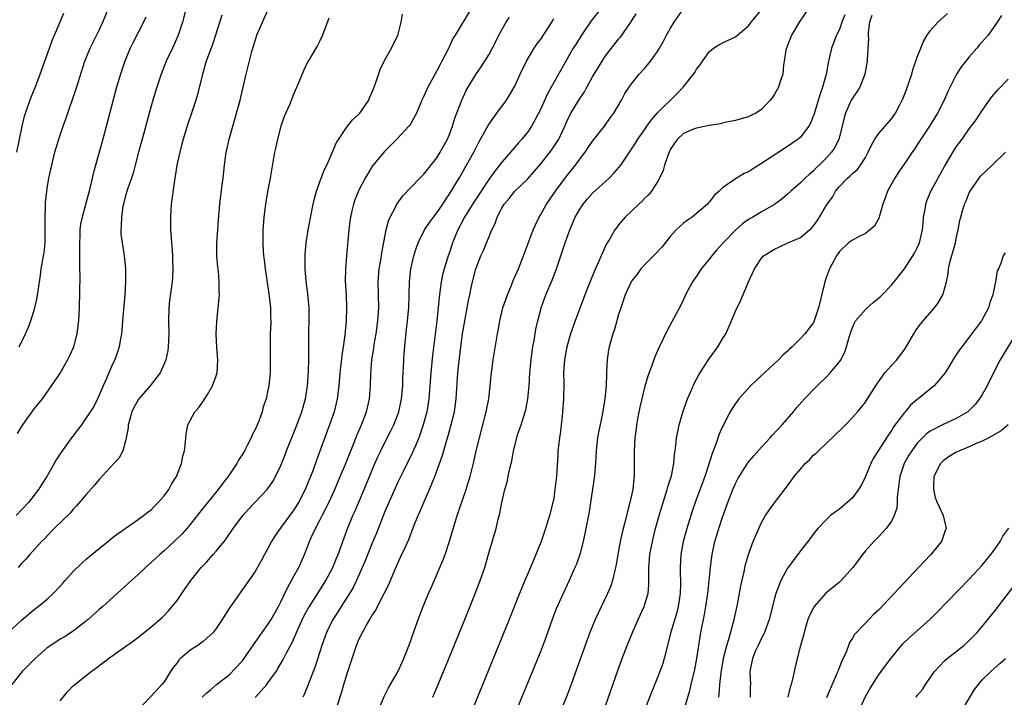
# Model space of a CAD drawing. Units: inches. Extents: x 2631000 to 2634000, y 1443000 to 1446000.
# Drawn here: x 2631297 to 2631448, y 1444565 to 1444669 of the extents above; entities that cross this region are included whole.
import ezdxf

# ---------------------------------------------------------------- set-up
doc = ezdxf.new("R2010")
doc.units = ezdxf.units.IN
doc.header["$MEASUREMENT"] = 0
doc.layers.add('LD26311443_2ft', color=195, linetype='Continuous')

msp = doc.modelspace()

# ---------------------------------------------------------------- linework, layer by layer
at = {"layer": 'LD26311443_2ft'}
for points, elevation in [([(2631419, 1444672.25), (2631416.82, 1444669), (2631415.61, 1444667), (2631414.83, 1444665), (2631414.77, 1444664.77), (2631414.51, 1444663), (2631414.39, 1444662.39), (2631414.27, 1444661), (2631413.86, 1444659.86), (2631413.6, 1444659), (2631413, 1444657.93), (2631412.63, 1444657.37), (2631412.34, 1444657), (2631411, 1444655.59), (2631410.11, 1444655), (2631409.38, 1444654.62), (2631409, 1444654.41), (2631407.89, 1444654.11), (2631407, 1444653.85), (2631405.6, 1444653.6), (2631405, 1444653.47), (2631404.66, 1444653.34), (2631403, 1444653.12), (2631402.92, 1444653.08), (2631401, 1444652.71), (2631400.54, 1444652.54), (2631399, 1444651.85), (2631398.08, 1444651), (2631397.62, 1444650.38), (2631397, 1444649.43), (2631396.79, 1444649), (2631396.65, 1444648.65), (2631396.07, 1444647), (2631395.84, 1444646.16), (2631395.31, 1444645), (2631395, 1444644.43), (2631394.06, 1444643), (2631393.59, 1444642.41), (2631393, 1444641.84), (2631392.59, 1444641.41), (2631392.1, 1444641), (2631390.02, 1444639), (2631389, 1444637.81), (2631388.65, 1444637.35), (2631388.42, 1444637), (2631387.63, 1444635.63), (2631387.15, 1444634.85), (2631386.5, 1444633.5), (2631385.76, 1444631.76), (2631385.28, 1444630.72), (2631384.7, 1444629.3), (2631383.81, 1444627), (2631382.32, 1444623), (2631381.61, 1444621), (2631381, 1444619), (2631380.65, 1444617), (2631380.53, 1444615), (2631380.54, 1444613.46), (2631380.5, 1444611), (2631380.43, 1444609.57), (2631380.38, 1444609), (2631380.29, 1444608.29), (2631380.17, 1444607), (2631380.04, 1444605.96), (2631379.88, 1444605), (2631379.72, 1444603.72), (2631379.65, 1444603), (2631379.63, 1444602.37), (2631379.42, 1444599), (2631379.36, 1444598.64), (2631379.2, 1444597), (2631379, 1444595.69), (2631378.88, 1444595), (2631378.36, 1444593), (2631377.74, 1444591), (2631377.06, 1444589), (2631376.27, 1444587), (2631375.88, 1444586.12), (2631375.42, 1444585), (2631374.55, 1444583), (2631373.72, 1444581), (2631372.15, 1444577), (2631366.42, 1444563)], 9920), ([(2631295, 1444574.98), (2631297, 1444576.82), (2631299, 1444578.52), (2631299.61, 1444579), (2631301, 1444580.14), (2631301.93, 1444581), (2631303, 1444582.12), (2631303.42, 1444582.58), (2631303.77, 1444583), (2631305, 1444584.39), (2631306.32, 1444585.68), (2631307, 1444586.28), (2631307.89, 1444587), (2631309, 1444587.95), (2631310.33, 1444589), (2631311, 1444589.56), (2631311.81, 1444590.19), (2631313, 1444591.02), (2631315, 1444592.38), (2631315.84, 1444593), (2631316.48, 1444593.52), (2631317, 1444593.89), (2631317.54, 1444594.46), (2631318.09, 1444595), (2631319, 1444596.05), (2631319.71, 1444597), (2631320.16, 1444597.84), (2631320.9, 1444599), (2631321.66, 1444601), (2631321.87, 1444602.13), (2631322.12, 1444603), (2631322.3, 1444604.3), (2631322.38, 1444605.62), (2631322.65, 1444607), (2631323.73, 1444609), (2631324.33, 1444609.67), (2631325.19, 1444610.81), (2631325.58, 1444611.51), (2631325.68, 1444611.67), (2631326.46, 1444613), (2631327, 1444614.52), (2631327.15, 1444615), (2631327.29, 1444617), (2631327.12, 1444618.88), (2631327.02, 1444621), (2631327.12, 1444622.88), (2631327.35, 1444625), (2631327.49, 1444626.51), (2631327.51, 1444627), (2631327.47, 1444627.47), (2631327.5, 1444629), (2631327.36, 1444630.64), (2631327.26, 1444631.26), (2631327.11, 1444633), (2631327.13, 1444635), (2631327.27, 1444637), (2631327.36, 1444638.64), (2631327.56, 1444641), (2631327.95, 1444643.95), (2631328.08, 1444645), (2631328.3, 1444647), (2631328.57, 1444649), (2631328.66, 1444649.34), (2631329.01, 1444651), (2631329.57, 1444653), (2631329.91, 1444654.09), (2631330.7, 1444657), (2631331.63, 1444661), (2631332.52, 1444664.52), (2631332.65, 1444665), (2631333, 1444666.14), (2631333.29, 1444667), (2631334.13, 1444669), (2631335.04, 1444670.96)], 9900), ([(2631344.38, 1444669.62), (2631343.39, 1444667), (2631343, 1444666.13), (2631342.6, 1444665.4), (2631341.5, 1444663.5), (2631341.19, 1444663), (2631341, 1444662.64), (2631340.48, 1444661.52), (2631339.76, 1444659.76), (2631339, 1444658.05), (2631338.29, 1444656.29), (2631337.5, 1444654.5), (2631336.98, 1444653.02), (2631336.45, 1444651), (2631336.19, 1444649.81), (2631336.02, 1444649), (2631335.36, 1444645), (2631335, 1444643.17), (2631334.6, 1444641), (2631334.35, 1444639), (2631334.32, 1444638.32), (2631334.21, 1444637), (2631334.21, 1444636.21), (2631334.18, 1444635), (2631334.24, 1444633.76), (2631334.3, 1444633), (2631334.39, 1444632.39), (2631334.54, 1444631), (2631335.19, 1444626.81), (2631335.4, 1444625), (2631335.4, 1444623.4), (2631335.43, 1444623), (2631335.43, 1444622.57), (2631335.34, 1444621), (2631335.31, 1444619.31), (2631335.34, 1444617), (2631335.32, 1444615), (2631335.13, 1444613), (2631335, 1444612.31), (2631334.71, 1444611), (2631334.27, 1444609.73), (2631334.08, 1444609), (2631333.57, 1444607.57), (2631333, 1444606.24), (2631332.58, 1444605.42), (2631332.39, 1444605), (2631331.78, 1444603.78), (2631331.36, 1444603), (2631331, 1444602.37), (2631330.48, 1444601.52), (2631330.21, 1444601), (2631328.86, 1444599), (2631328.02, 1444597.98), (2631327.32, 1444597), (2631325.58, 1444594.86), (2631324.49, 1444593.51), (2631323, 1444591.62), (2631322.49, 1444591), (2631321.79, 1444590.21), (2631320.57, 1444589), (2631319, 1444587.58), (2631318.32, 1444587), (2631317, 1444585.77), (2631316.12, 1444585), (2631315, 1444583.91), (2631313.96, 1444583), (2631313.47, 1444582.53), (2631311.75, 1444581), (2631309.56, 1444579), (2631309, 1444578.53), (2631307.29, 1444577), (2631305, 1444575.21), (2631303.67, 1444574.33), (2631303, 1444573.96), (2631301.54, 1444573), (2631301, 1444572.62), (2631299.13, 1444571), (2631298.09, 1444569.91), (2631297.15, 1444569), (2631295.53, 1444567)], 9902), ([(2631322.37, 1444671), (2631321.83, 1444669), (2631321.17, 1444667), (2631320.52, 1444665.48), (2631320.27, 1444665), (2631319.32, 1444663), (2631318.54, 1444661), (2631317.89, 1444659), (2631317.28, 1444657), (2631316.72, 1444655), (2631315.9, 1444651.9), (2631315.06, 1444649), (2631314.53, 1444647), (2631314.23, 1444645.77), (2631313.97, 1444645), (2631313.42, 1444643.42), (2631313.23, 1444642.77), (2631313, 1444642.05), (2631312.73, 1444641), (2631312.66, 1444640.66), (2631312.42, 1444639), (2631312.41, 1444637.59), (2631312.33, 1444637), (2631312.36, 1444636.36), (2631312.52, 1444635), (2631312.85, 1444633), (2631313.06, 1444631.06), (2631313.08, 1444629), (2631312.96, 1444627), (2631312.74, 1444624.74), (2631312.59, 1444623), (2631312.49, 1444621.51), (2631312.42, 1444621), (2631312.26, 1444620.26), (2631312.08, 1444619), (2631311.82, 1444618.18), (2631311.39, 1444617), (2631311, 1444616.21), (2631310.13, 1444614.13), (2631309.62, 1444613), (2631309, 1444611.54), (2631308.76, 1444611), (2631308.17, 1444609.83), (2631307, 1444608.04), (2631306.26, 1444607), (2631305.73, 1444606.27), (2631304.75, 1444605), (2631303.18, 1444602.82), (2631302.4, 1444601.6), (2631302.08, 1444601), (2631300.93, 1444599), (2631300.17, 1444597.83), (2631299.66, 1444597), (2631298.11, 1444595), (2631296.23, 1444593)], 9896), ([(2631296.32, 1444649), (2631297.12, 1444653), (2631297.48, 1444654.52), (2631297.64, 1444655), (2631298.02, 1444656.02), (2631298.52, 1444657.48), (2631299.23, 1444659.23), (2631299.9, 1444661), (2631300.63, 1444663), (2631301.33, 1444665), (2631301.78, 1444666.22), (2631302.1, 1444667), (2631303.57, 1444670.43)], 9890), ([(2631316.19, 1444669.81), (2631315.84, 1444669), (2631314.17, 1444665.83), (2631313.77, 1444665), (2631312.94, 1444663), (2631312.27, 1444661), (2631311.68, 1444659), (2631309.54, 1444651), (2631308.13, 1444645.87), (2631307.44, 1444643), (2631307, 1444641.31), (2631306.36, 1444639), (2631306.12, 1444637.88), (2631306.02, 1444637), (2631306.03, 1444636.03), (2631305.96, 1444635), (2631305.98, 1444633), (2631305.95, 1444631.95), (2631305.99, 1444631), (2631306.01, 1444629.99), (2631305.9, 1444625), (2631305.81, 1444623), (2631305.73, 1444622.27), (2631305.57, 1444621), (2631305.05, 1444619), (2631305, 1444618.87), (2631304.41, 1444617.59), (2631304.11, 1444617), (2631303, 1444615), (2631301.61, 1444613), (2631300.2, 1444611), (2631299.66, 1444610.34), (2631299, 1444609.49), (2631297.21, 1444607), (2631297, 1444606.69), (2631296.36, 1444605.64)], 9894), ([(2631327.89, 1444670.11), (2631326.9, 1444667), (2631326.43, 1444665.57), (2631325.58, 1444663.25), (2631325.49, 1444663), (2631324.89, 1444661), (2631324.14, 1444657.86), (2631323.89, 1444657), (2631323.24, 1444655), (2631322.65, 1444653.35), (2631321.93, 1444651), (2631321.75, 1444650.25), (2631321.4, 1444649), (2631320.96, 1444647), (2631320.7, 1444645.3), (2631320.62, 1444644.62), (2631320.11, 1444641), (2631319.96, 1444639), (2631320.01, 1444637), (2631320.23, 1444633.77), (2631320.27, 1444633), (2631320.28, 1444632.28), (2631320.35, 1444631), (2631320.28, 1444629.72), (2631320.24, 1444629), (2631319.85, 1444626.15), (2631319.72, 1444625), (2631319.66, 1444623), (2631319.71, 1444621), (2631319.64, 1444619), (2631319.56, 1444618.44), (2631319.26, 1444617), (2631319, 1444616.36), (2631318.41, 1444615), (2631316.87, 1444613), (2631315.11, 1444611), (2631315, 1444610.84), (2631314.33, 1444609.67), (2631314.04, 1444609), (2631313.66, 1444607.66), (2631313.49, 1444607), (2631313.47, 1444606.53), (2631313.16, 1444605), (2631313, 1444604.29), (2631312.62, 1444603), (2631312.1, 1444601.9), (2631311.28, 1444601), (2631309, 1444598.57), (2631308.29, 1444597.71), (2631307, 1444596.24), (2631305.52, 1444594.48), (2631305, 1444593.97), (2631304.56, 1444593.44), (2631302.09, 1444591), (2631301, 1444589.89), (2631300.57, 1444589.43), (2631300.12, 1444589), (2631298.31, 1444587), (2631297.7, 1444586.3), (2631297, 1444585.58), (2631296.5, 1444585)], 9898), ([(2631296.69, 1444619), (2631297.67, 1444621), (2631298.07, 1444621.93), (2631298.47, 1444623), (2631299.09, 1444625), (2631299.45, 1444626.55), (2631299.52, 1444627), (2631299.58, 1444627.58), (2631299.96, 1444630.04), (2631300.09, 1444631), (2631300.45, 1444633), (2631300.52, 1444633.48), (2631300.67, 1444635), (2631300.67, 1444636.67), (2631300.68, 1444637), (2631300.66, 1444639), (2631300.75, 1444640.75), (2631300.75, 1444641.25), (2631300.94, 1444643), (2631301, 1444643.41), (2631301.26, 1444645), (2631301.69, 1444647), (2631302.19, 1444649), (2631302.36, 1444649.64), (2631302.77, 1444651), (2631303.47, 1444653), (2631303.89, 1444654.11), (2631305.41, 1444658.59), (2631305.75, 1444659.75), (2631306.81, 1444663), (2631307.63, 1444665), (2631308.07, 1444665.93), (2631309, 1444667.79), (2631309.57, 1444669), (2631310.38, 1444671)], 9892), ([(2631303, 1444564.45), (2631304.14, 1444565.86), (2631305, 1444566.79), (2631305.23, 1444567), (2631307.76, 1444569), (2631308.51, 1444569.49), (2631310.45, 1444571), (2631313.24, 1444573), (2631314.28, 1444573.72), (2631315.42, 1444574.58), (2631317, 1444575.88), (2631318.32, 1444577), (2631318.68, 1444577.32), (2631319.68, 1444578.32), (2631320.26, 1444579), (2631321, 1444579.94), (2631322.26, 1444581.74), (2631323.12, 1444583), (2631324.73, 1444585), (2631325.58, 1444585.89), (2631325.84, 1444586.16), (2631326.56, 1444587), (2631327, 1444587.5), (2631328.23, 1444589), (2631328.56, 1444589.44), (2631329.65, 1444591), (2631331.14, 1444593), (2631332.01, 1444593.99), (2631334.86, 1444597), (2631335, 1444597.18), (2631335.75, 1444598.25), (2631336.17, 1444599), (2631337, 1444600.74), (2631337.64, 1444602.36), (2631337.87, 1444603), (2631339.32, 1444606.68), (2631340.19, 1444609), (2631340.78, 1444611), (2631341.1, 1444613), (2631341.25, 1444615.25), (2631341.29, 1444617), (2631341.29, 1444621), (2631341.36, 1444623.36), (2631341.35, 1444625), (2631341.16, 1444627.16), (2631340.9, 1444629.1), (2631340.72, 1444631), (2631340.7, 1444633), (2631340.71, 1444633.29), (2631340.87, 1444635), (2631341.26, 1444637.26), (2631341.96, 1444641), (2631342.15, 1444641.85), (2631342.46, 1444643), (2631343.19, 1444645), (2631343.7, 1444646.3), (2631344.05, 1444647), (2631344.89, 1444648.89), (2631345.54, 1444650.46), (2631345.89, 1444651), (2631347, 1444652.65), (2631348.03, 1444653.97), (2631349, 1444654.84), (2631349.14, 1444655), (2631350.51, 1444657), (2631350.65, 1444657.35), (2631351, 1444658.13), (2631351.23, 1444658.77), (2631351.55, 1444659.55), (2631352.25, 1444661.75), (2631353, 1444663.22), (2631354.01, 1444665), (2631354.33, 1444665.67), (2631355.02, 1444666.98), (2631355.52, 1444669), (2631355.73, 1444670.27)], 9904), ([(2631366.24, 1444671), (2631363.85, 1444667), (2631363.49, 1444666.51), (2631363, 1444665.4), (2631362.86, 1444665.14), (2631362.82, 1444665), (2631362.67, 1444664.67), (2631361.79, 1444663), (2631361.51, 1444662.49), (2631361, 1444661.5), (2631359.6, 1444659), (2631359, 1444657.64), (2631358.69, 1444657), (2631357.87, 1444655), (2631357, 1444653.43), (2631356.84, 1444653.16), (2631356.71, 1444653), (2631354.84, 1444651), (2631352.92, 1444649.08), (2631351.11, 1444646.89), (2631349.97, 1444645), (2631349, 1444643.15), (2631348.37, 1444641.63), (2631348.15, 1444641), (2631347.93, 1444639.93), (2631347.7, 1444639), (2631347.62, 1444638.38), (2631347.47, 1444637), (2631347.09, 1444633), (2631346.92, 1444631), (2631346.89, 1444629.11), (2631347.02, 1444627.02), (2631347.11, 1444625), (2631347.04, 1444623), (2631346.82, 1444620.82), (2631346.57, 1444619), (2631346.35, 1444617.65), (2631346.22, 1444616.22), (2631346.07, 1444615), (2631345.91, 1444613), (2631345.65, 1444611), (2631345.17, 1444609), (2631344.49, 1444607), (2631342.47, 1444601.53), (2631341.89, 1444599.89), (2631341.54, 1444599), (2631340.72, 1444597), (2631339.69, 1444595), (2631339, 1444593.86), (2631337, 1444591.17), (2631336.85, 1444591), (2631336.08, 1444589.92), (2631335.52, 1444589), (2631335, 1444587.95), (2631334.47, 1444587), (2631333.97, 1444586.03), (2631333, 1444584.39), (2631329.14, 1444578.86), (2631328.35, 1444577.65), (2631327.95, 1444577), (2631327, 1444575.58), (2631326.58, 1444575), (2631325.58, 1444574.13), (2631325, 1444573.61), (2631324.66, 1444573.34), (2631324.19, 1444573), (2631323, 1444572.26), (2631321.55, 1444571), (2631321.28, 1444570.72), (2631321, 1444570.32), (2631320.39, 1444569.61), (2631319.98, 1444569), (2631319, 1444567.39), (2631318.67, 1444567), (2631317, 1444565.18), (2631316.9, 1444565.1), (2631314.95, 1444563)], 9906), ([(2631324.87, 1444565), (2631325, 1444565.17), (2631325.58, 1444565.67), (2631326.16, 1444566.15), (2631327.05, 1444566.95), (2631329, 1444568.47), (2631331, 1444570.59), (2631331.33, 1444571), (2631332.82, 1444573.18), (2631333, 1444573.42), (2631334.08, 1444575), (2631335, 1444576.21), (2631335.51, 1444577), (2631336.64, 1444579), (2631337, 1444579.7), (2631338.04, 1444581.96), (2631338.64, 1444583), (2631339, 1444583.69), (2631339.73, 1444585), (2631340.61, 1444587), (2631341, 1444587.93), (2631341.41, 1444589), (2631341.72, 1444589.72), (2631342.31, 1444591), (2631343, 1444592.31), (2631343.34, 1444593), (2631343.93, 1444594.07), (2631344.38, 1444595), (2631345.31, 1444597), (2631346.14, 1444599), (2631346.93, 1444600.93), (2631347.53, 1444602.47), (2631348.28, 1444604.28), (2631348.68, 1444605.32), (2631349.39, 1444607), (2631349.65, 1444607.65), (2631350.15, 1444609), (2631350.64, 1444611), (2631350.8, 1444613), (2631350.83, 1444614.83), (2631351, 1444617), (2631351.28, 1444618.72), (2631351.37, 1444619.37), (2631351.65, 1444621), (2631351.92, 1444623), (2631352.05, 1444625), (2631351.99, 1444629), (2631352.12, 1444631), (2631352.36, 1444632.36), (2631352.51, 1444633.49), (2631353.22, 1444637), (2631353.57, 1444638.43), (2631353.81, 1444639), (2631354.74, 1444640.74), (2631354.86, 1444641), (2631355.76, 1444642.24), (2631357, 1444643.56), (2631358.39, 1444645), (2631359, 1444645.6), (2631361, 1444648.14), (2631361.53, 1444649), (2631362.64, 1444651), (2631363, 1444651.87), (2631363.43, 1444653), (2631363.78, 1444654.22), (2631364.74, 1444656.74), (2631364.83, 1444657), (2631365.53, 1444658.47), (2631367, 1444660.94), (2631367.85, 1444662.15), (2631369, 1444664.01), (2631370.05, 1444665.95), (2631370.54, 1444667), (2631371, 1444667.86), (2631371.67, 1444669), (2631372.21, 1444669.79)], 9908), ([(2631386.2, 1444671), (2631384.79, 1444669.21), (2631383.27, 1444667), (2631382.4, 1444665.6), (2631382, 1444665), (2631380.85, 1444663), (2631379, 1444659.72), (2631378.62, 1444659), (2631378.04, 1444657.96), (2631377, 1444655.69), (2631376.1, 1444653.9), (2631375.58, 1444653), (2631375, 1444652.14), (2631374.11, 1444651), (2631373.57, 1444650.43), (2631372.64, 1444649.37), (2631372.35, 1444649), (2631371, 1444647.47), (2631370.66, 1444647), (2631369.92, 1444646.08), (2631369, 1444644.77), (2631366.71, 1444641.29), (2631365.28, 1444639), (2631364.22, 1444637), (2631363.42, 1444635), (2631363, 1444633.69), (2631362.76, 1444633), (2631362.13, 1444631), (2631361.9, 1444630.1), (2631361.66, 1444629), (2631361.36, 1444626.64), (2631361.21, 1444625), (2631361, 1444623), (2631360.34, 1444617.66), (2631360.06, 1444615), (2631359.77, 1444611), (2631359.67, 1444610.33), (2631359.44, 1444609), (2631358.91, 1444607), (2631358.22, 1444605), (2631357.65, 1444603.65), (2631357.28, 1444602.72), (2631355.81, 1444599.81), (2631355, 1444598.14), (2631353.59, 1444595), (2631353, 1444593.63), (2631351.69, 1444590.31), (2631351, 1444588.64), (2631349.96, 1444586.04), (2631349.52, 1444585), (2631348.63, 1444583), (2631348.1, 1444581.9), (2631347.56, 1444581), (2631346.28, 1444579), (2631345.79, 1444578.21), (2631345, 1444577), (2631344.01, 1444575), (2631343.75, 1444574.25), (2631343.27, 1444573), (2631342.26, 1444569.74), (2631341, 1444566.47), (2631340.57, 1444565.43), (2631340.35, 1444565)], 9912), ([(2631345.65, 1444563.65), (2631346.31, 1444565.69), (2631346.68, 1444567), (2631347.29, 1444569), (2631347.95, 1444571), (2631348.64, 1444573), (2631349, 1444573.89), (2631349.55, 1444575), (2631350.22, 1444576.22), (2631350.68, 1444577), (2631350.81, 1444577.19), (2631351, 1444577.54), (2631351.59, 1444578.41), (2631351.86, 1444579), (2631352.91, 1444581), (2631353.6, 1444582.4), (2631353.87, 1444583), (2631354.49, 1444584.49), (2631354.81, 1444585.19), (2631355, 1444585.66), (2631355.43, 1444586.57), (2631356.1, 1444588.1), (2631356.67, 1444589.33), (2631357.51, 1444591.51), (2631358.11, 1444593), (2631358.4, 1444593.6), (2631358.98, 1444595), (2631359.85, 1444597), (2631360.68, 1444599), (2631361.84, 1444602.16), (2631362.06, 1444603), (2631362.49, 1444604.48), (2631362.73, 1444605.27), (2631363.18, 1444606.82), (2631363.7, 1444609), (2631363.99, 1444611), (2631364.26, 1444615), (2631364.38, 1444616.38), (2631364.68, 1444619), (2631364.95, 1444621), (2631365.3, 1444623), (2631365.69, 1444625), (2631365.87, 1444626.13), (2631366.08, 1444627), (2631366.36, 1444628.36), (2631366.48, 1444629), (2631367, 1444631.02), (2631367.8, 1444633), (2631368.17, 1444633.83), (2631369.47, 1444637), (2631369.98, 1444638.02), (2631370.31, 1444639), (2631371, 1444640.34), (2631371.38, 1444641), (2631372.13, 1444641.87), (2631373, 1444642.96), (2631375, 1444644.9), (2631375.99, 1444646.01), (2631377, 1444647.2), (2631378.68, 1444649.32), (2631379.49, 1444650.51), (2631379.78, 1444651), (2631380.69, 1444653), (2631381, 1444653.72), (2631381.64, 1444655), (2631382.85, 1444657), (2631383.72, 1444658.28), (2631384.09, 1444659), (2631385, 1444660.61), (2631385.89, 1444662.11), (2631387, 1444663.84), (2631389, 1444666.42), (2631389.27, 1444666.73), (2631390.89, 1444669), (2631391.71, 1444670.29)], 9914), ([(2631352.04, 1444563), (2631352.89, 1444565.11), (2631353.55, 1444566.45), (2631355, 1444568.92), (2631355.93, 1444571), (2631356.8, 1444573.2), (2631358.13, 1444577), (2631358.88, 1444579), (2631359.72, 1444581), (2631360.12, 1444581.88), (2631361.92, 1444586.08), (2631362.26, 1444587), (2631362.95, 1444589.05), (2631364.11, 1444593), (2631365.53, 1444597), (2631365.74, 1444597.74), (2631366.14, 1444599), (2631366.7, 1444601.3), (2631367.06, 1444603), (2631367.55, 1444605), (2631368.11, 1444607), (2631368.61, 1444609), (2631368.99, 1444611), (2631369.24, 1444613), (2631369.42, 1444615), (2631369.66, 1444617), (2631370.35, 1444621), (2631370.46, 1444621.54), (2631370.68, 1444623), (2631371.18, 1444625), (2631371.88, 1444627), (2631372.49, 1444628.49), (2631372.78, 1444629.22), (2631373.56, 1444631), (2631374.36, 1444633), (2631375.85, 1444637), (2631376.18, 1444637.82), (2631376.75, 1444639), (2631377, 1444639.4), (2631377.88, 1444641), (2631379.26, 1444643), (2631380.86, 1444645.14), (2631382.35, 1444647), (2631383, 1444647.9), (2631383.84, 1444649), (2631384.3, 1444649.7), (2631385, 1444650.7), (2631386.8, 1444653), (2631387.71, 1444654.29), (2631388.26, 1444655), (2631389.45, 1444657), (2631389.97, 1444658.03), (2631390.61, 1444659), (2631391, 1444659.54), (2631392.17, 1444661), (2631393, 1444661.89), (2631393.51, 1444662.49), (2631393.92, 1444663), (2631395, 1444664.51), (2631395.31, 1444665), (2631395.91, 1444666.09), (2631396.38, 1444667), (2631397, 1444668.1), (2631397.54, 1444669), (2631399, 1444671.07)], 9916), ([(2631360.39, 1444565), (2631362.32, 1444569.68), (2631365.32, 1444577), (2631366.86, 1444580.86), (2631367.68, 1444583), (2631368.37, 1444585), (2631369, 1444587.22), (2631370.14, 1444591), (2631370.47, 1444592.47), (2631370.69, 1444593.31), (2631371.01, 1444595.01), (2631371.5, 1444597), (2631371.83, 1444598.17), (2631372.01, 1444599), (2631372.27, 1444600.27), (2631372.54, 1444601.46), (2631372.8, 1444603), (2631373.31, 1444605), (2631373.45, 1444605.45), (2631373.99, 1444607), (2631374.62, 1444609), (2631374.69, 1444609.31), (2631375.03, 1444611), (2631375.21, 1444613), (2631375.34, 1444615), (2631375.52, 1444617), (2631375.79, 1444619), (2631375.98, 1444619.98), (2631376.27, 1444621.73), (2631376.55, 1444623), (2631377, 1444624.77), (2631377.06, 1444625), (2631377.57, 1444626.43), (2631377.79, 1444627), (2631378.74, 1444629.26), (2631379.41, 1444631), (2631380.11, 1444633), (2631380.78, 1444635), (2631381.49, 1444637), (2631382.32, 1444639), (2631383, 1444640.21), (2631383.52, 1444641), (2631384.21, 1444641.79), (2631385, 1444642.66), (2631387.56, 1444645), (2631388.27, 1444645.73), (2631389.36, 1444647), (2631391, 1444649.43), (2631391.61, 1444650.39), (2631391.98, 1444651), (2631393, 1444652.45), (2631393.36, 1444653), (2631394.04, 1444653.96), (2631395, 1444655.04), (2631397.99, 1444658.01), (2631398.93, 1444659), (2631400.52, 1444661), (2631400.72, 1444661.28), (2631401, 1444661.77), (2631401.54, 1444662.46), (2631401.9, 1444663), (2631403, 1444664.51), (2631403.61, 1444665), (2631404.45, 1444665.55), (2631405, 1444665.86), (2631405.78, 1444666.22), (2631407, 1444666.77), (2631409, 1444668.44), (2631409.42, 1444669), (2631411, 1444670.94)], 9918), ([(2631423.83, 1444670.17), (2631423.39, 1444669), (2631423, 1444667.9), (2631422.56, 1444667), (2631421.76, 1444665), (2631421.42, 1444663.42), (2631421.31, 1444663), (2631420.98, 1444660.98), (2631420.42, 1444659), (2631420.02, 1444657.98), (2631419.1, 1444654.9), (2631419, 1444654.63), (2631418.54, 1444653.46), (2631418.29, 1444653), (2631417, 1444651.32), (2631416.65, 1444651), (2631415.69, 1444650.31), (2631415, 1444649.84), (2631413.69, 1444649), (2631411, 1444647.24), (2631409.61, 1444646.39), (2631409, 1444645.98), (2631408.32, 1444645.68), (2631407, 1444644.88), (2631406.51, 1444644.51), (2631405, 1444643.49), (2631404.49, 1444643), (2631403.7, 1444642.3), (2631403, 1444641.36), (2631402.83, 1444641.17), (2631402.69, 1444641), (2631401, 1444639.56), (2631400.3, 1444639), (2631399.54, 1444638.46), (2631399, 1444638.04), (2631397.86, 1444637), (2631397, 1444636.05), (2631395.64, 1444634.36), (2631394.68, 1444633.32), (2631393, 1444631.62), (2631392.44, 1444631), (2631391.83, 1444630.17), (2631391, 1444629.12), (2631390.93, 1444629), (2631390.02, 1444627), (2631389.77, 1444626.23), (2631389.32, 1444625), (2631389, 1444623.96), (2631388.34, 1444621.66), (2631388.12, 1444621), (2631387.55, 1444619), (2631387.46, 1444618.54), (2631387.21, 1444617), (2631387.15, 1444615.15), (2631387.12, 1444614.88), (2631387.07, 1444613), (2631386.88, 1444611), (2631386.46, 1444608.46), (2631385.94, 1444606.06), (2631385.76, 1444605), (2631385.56, 1444603), (2631385.45, 1444601), (2631385.28, 1444599.28), (2631385.25, 1444598.75), (2631384.68, 1444595), (2631384.44, 1444593.56), (2631383.95, 1444591), (2631383.54, 1444589), (2631383.02, 1444587), (2631382.49, 1444585.51), (2631382.28, 1444585), (2631381.38, 1444583), (2631380.44, 1444581), (2631379.39, 1444578.61), (2631378.84, 1444577.16), (2631377.78, 1444574.23), (2631377, 1444572.17), (2631376.1, 1444569.9), (2631373.19, 1444562.81)], 9922), ([(2631427.97, 1444670.03), (2631427.64, 1444669), (2631427.41, 1444667.41), (2631427.42, 1444667), (2631427.48, 1444666.52), (2631427.27, 1444663.27), (2631427.29, 1444663), (2631426.93, 1444661), (2631426.13, 1444659), (2631425.7, 1444658.3), (2631425, 1444657.32), (2631424.83, 1444657), (2631423.93, 1444655), (2631423.73, 1444654.27), (2631423.45, 1444653), (2631422.93, 1444651), (2631422.28, 1444649.72), (2631421.78, 1444649), (2631421, 1444648.13), (2631419.87, 1444647), (2631419.42, 1444646.58), (2631419, 1444646.1), (2631418.39, 1444645.61), (2631417.72, 1444645), (2631417, 1444644.26), (2631415.5, 1444643), (2631415, 1444642.52), (2631414.2, 1444641.8), (2631413, 1444640.94), (2631411, 1444639.8), (2631409.68, 1444639), (2631409, 1444638.62), (2631408.07, 1444637.93), (2631407, 1444636.99), (2631405.1, 1444635), (2631404.09, 1444633.91), (2631403.33, 1444633), (2631403, 1444632.57), (2631401.73, 1444631), (2631401, 1444629.88), (2631400.38, 1444629), (2631399.32, 1444627), (2631399, 1444626.3), (2631398.57, 1444625.43), (2631396.5, 1444621.5), (2631395.17, 1444618.83), (2631394.56, 1444617.44), (2631394.4, 1444617), (2631394.11, 1444616.11), (2631393.51, 1444614.49), (2631393, 1444612.75), (2631392.57, 1444611), (2631392.28, 1444609.72), (2631391.92, 1444607.92), (2631391.76, 1444607), (2631391.68, 1444606.32), (2631391.48, 1444605), (2631391.37, 1444603), (2631391.4, 1444601), (2631391.4, 1444599.4), (2631391.39, 1444599), (2631391.33, 1444598.67), (2631391.18, 1444597), (2631390.74, 1444595), (2631390.35, 1444593.65), (2631389.93, 1444591.93), (2631389.68, 1444591), (2631389.23, 1444589), (2631388.87, 1444587), (2631388.61, 1444585.39), (2631388.53, 1444585), (2631388.35, 1444584.35), (2631388.06, 1444583), (2631387.81, 1444582.19), (2631387.31, 1444581), (2631385.4, 1444577), (2631384.56, 1444575), (2631384.13, 1444573.87), (2631382.57, 1444569.43), (2631381.69, 1444567), (2631380.95, 1444565.05), (2631379.3, 1444561)], 9924), ([(2631387, 1444563.67), (2631388.88, 1444569.12), (2631389.56, 1444571), (2631390.34, 1444573), (2631391.15, 1444575), (2631392.01, 1444577), (2631392.93, 1444579), (2631393, 1444579.2), (2631393.54, 1444581), (2631393.66, 1444582.34), (2631393.67, 1444583), (2631393.64, 1444583.64), (2631393.65, 1444585), (2631393.77, 1444586.23), (2631393.83, 1444587), (2631394.21, 1444589), (2631394.68, 1444591), (2631395.22, 1444593), (2631395.63, 1444594.37), (2631396.5, 1444597), (2631396.59, 1444597.41), (2631397.13, 1444599.13), (2631397.48, 1444601), (2631397.59, 1444602.41), (2631397.69, 1444603), (2631397.81, 1444603.81), (2631397.92, 1444605), (2631398.17, 1444606.17), (2631398.33, 1444607), (2631398.93, 1444609.07), (2631399.45, 1444610.55), (2631399.63, 1444611), (2631400.14, 1444612.14), (2631400.65, 1444613.35), (2631401.33, 1444614.67), (2631402.88, 1444617.12), (2631404.3, 1444619), (2631405, 1444620.21), (2631405.49, 1444621), (2631406.4, 1444623), (2631407, 1444624.5), (2631407.83, 1444626.17), (2631409.01, 1444629.01), (2631409.92, 1444631), (2631411, 1444632.65), (2631411.3, 1444633), (2631413, 1444634.05), (2631413.67, 1444634.33), (2631415.06, 1444635), (2631417, 1444635.82), (2631418.4, 1444637), (2631418.72, 1444637.28), (2631419, 1444637.62), (2631419.57, 1444638.43), (2631419.95, 1444639), (2631421, 1444640.84), (2631421.1, 1444641), (2631421.92, 1444642.08), (2631422.41, 1444643), (2631423, 1444643.72), (2631424.26, 1444645), (2631424.67, 1444645.33), (2631425, 1444645.69), (2631425.72, 1444646.28), (2631426.25, 1444647), (2631427, 1444648.19), (2631427.45, 1444649), (2631427.94, 1444650.06), (2631428.48, 1444651), (2631429, 1444651.79), (2631431, 1444654.14), (2631431.62, 1444655), (2631432.29, 1444656.29), (2631432.68, 1444657), (2631432.78, 1444657.22), (2631433.33, 1444658.67), (2631434.13, 1444661), (2631434.32, 1444661.68), (2631435, 1444663.62), (2631435.55, 1444665), (2631435.94, 1444666.06), (2631436.54, 1444667), (2631437, 1444667.66), (2631438.15, 1444669), (2631439.66, 1444670.34)], 9926), ([(2631447.95, 1444670.05), (2631447.3, 1444669), (2631445.9, 1444667), (2631444.54, 1444665.46), (2631444.17, 1444665), (2631443, 1444663.66), (2631442.45, 1444663), (2631441.82, 1444662.18), (2631441.05, 1444661), (2631439.68, 1444658.32), (2631439.13, 1444657), (2631438.1, 1444655), (2631436.89, 1444653), (2631435.56, 1444651), (2631435, 1444650.12), (2631434.54, 1444649.46), (2631434.2, 1444649), (2631432.86, 1444647), (2631432.1, 1444645.9), (2631431.56, 1444645), (2631430.43, 1444643), (2631430.05, 1444641.95), (2631429.68, 1444641), (2631429.16, 1444639.16), (2631429.13, 1444639), (2631429, 1444638.71), (2631428.4, 1444637.6), (2631427.71, 1444637), (2631427, 1444636.48), (2631425.96, 1444635.96), (2631425, 1444635.44), (2631424.41, 1444635), (2631423, 1444633.67), (2631422.53, 1444633), (2631421.45, 1444631), (2631421, 1444629.8), (2631420.74, 1444629), (2631419.78, 1444625), (2631419.13, 1444623), (2631419, 1444622.74), (2631417.7, 1444621), (2631417, 1444620.27), (2631415.73, 1444619), (2631415.34, 1444618.66), (2631415, 1444618.32), (2631414.3, 1444617.7), (2631413.61, 1444617), (2631410.18, 1444613.82), (2631409.31, 1444613), (2631407.53, 1444611), (2631407, 1444610.27), (2631406.5, 1444609.5), (2631406.2, 1444609), (2631405.13, 1444607), (2631405, 1444606.75), (2631404.46, 1444605.54), (2631403.98, 1444603.98), (2631403.42, 1444602.58), (2631402.9, 1444600.9), (2631402.26, 1444599), (2631400.8, 1444595), (2631400.34, 1444593.66), (2631400.11, 1444593), (2631399.48, 1444591), (2631398.95, 1444589), (2631398.59, 1444587), (2631398.48, 1444585), (2631398.5, 1444584.5), (2631398.53, 1444582.53), (2631398.47, 1444581), (2631398.16, 1444579), (2631397.94, 1444578.06), (2631397.06, 1444575.06), (2631396.03, 1444571), (2631395.79, 1444570.21), (2631395.37, 1444569), (2631395, 1444568.03), (2631394.1, 1444565.9), (2631392.99, 1444563)], 9928), ([(2631333, 1444564.99), (2631334.8, 1444567), (2631335, 1444567.25), (2631336.24, 1444569), (2631336.54, 1444569.46), (2631337.29, 1444570.71), (2631337.84, 1444571.84), (2631338.65, 1444573.35), (2631339.27, 1444574.73), (2631339.37, 1444575), (2631340.52, 1444577.48), (2631341.23, 1444578.77), (2631341.38, 1444579), (2631343, 1444581.52), (2631343.93, 1444583), (2631344.99, 1444585), (2631345.56, 1444586.44), (2631345.8, 1444587), (2631347.17, 1444590.83), (2631348.07, 1444593), (2631348.37, 1444593.63), (2631349.79, 1444597), (2631351, 1444599.91), (2631351.47, 1444601), (2631351.94, 1444602.06), (2631352.39, 1444603), (2631353, 1444604.24), (2631353.93, 1444606.07), (2631354.37, 1444607), (2631355, 1444608.58), (2631355.15, 1444609), (2631355.58, 1444611), (2631355.76, 1444613), (2631355.78, 1444614.22), (2631355.89, 1444615.89), (2631355.91, 1444617), (2631355.98, 1444618.02), (2631356.17, 1444620.17), (2631356.35, 1444621.65), (2631356.49, 1444623), (2631356.67, 1444625), (2631356.78, 1444629), (2631356.99, 1444631), (2631357.46, 1444633), (2631357.83, 1444634.17), (2631358.13, 1444635), (2631359.12, 1444637), (2631359.86, 1444638.14), (2631360.49, 1444639), (2631361, 1444639.64), (2631361.91, 1444641), (2631362.33, 1444641.67), (2631363, 1444642.61), (2631363.63, 1444643.63), (2631364.44, 1444645), (2631365.59, 1444647), (2631366.69, 1444649), (2631367.47, 1444650.53), (2631367.75, 1444651), (2631368.72, 1444652.72), (2631368.91, 1444653.09), (2631369.71, 1444654.29), (2631370.26, 1444655), (2631371.71, 1444657), (2631372.21, 1444657.79), (2631373, 1444659.15), (2631373.86, 1444661), (2631374.83, 1444663), (2631376.01, 1444665), (2631376.39, 1444665.61), (2631377, 1444666.41), (2631378.71, 1444669), (2631379, 1444669.53)], 9910), ([(2631399.06, 1444562.94), (2631399.95, 1444566.05), (2631400.16, 1444567), (2631400.71, 1444569.29), (2631401.03, 1444571), (2631401.33, 1444573), (2631401.67, 1444575), (2631402.22, 1444577.78), (2631402.43, 1444579), (2631402.72, 1444581), (2631402.94, 1444583), (2631403.13, 1444585), (2631403.33, 1444586.67), (2631403.39, 1444587), (2631403.83, 1444589), (2631404.42, 1444591), (2631405, 1444592.75), (2631405.82, 1444595), (2631406.59, 1444597), (2631407, 1444597.96), (2631407.35, 1444598.65), (2631408.88, 1444601.12), (2631409.8, 1444602.2), (2631411, 1444603.53), (2631412.36, 1444605), (2631412.66, 1444605.34), (2631414.2, 1444607), (2631415.94, 1444609), (2631416.41, 1444609.59), (2631417.64, 1444611), (2631419.55, 1444613), (2631421, 1444614.38), (2631421.6, 1444615), (2631423, 1444616.67), (2631423.22, 1444617), (2631423.83, 1444618.17), (2631424.1, 1444619), (2631424.51, 1444620.51), (2631424.74, 1444621.26), (2631425, 1444622), (2631425.32, 1444622.68), (2631425.5, 1444623), (2631427, 1444624.77), (2631427.25, 1444625), (2631428.19, 1444625.81), (2631429.29, 1444626.71), (2631429.59, 1444627), (2631431, 1444628.49), (2631431.45, 1444629), (2631433, 1444631.01), (2631434.31, 1444633), (2631434.57, 1444633.43), (2631435, 1444634.26), (2631435.33, 1444635), (2631435.79, 1444637), (2631435.88, 1444638.12), (2631435.97, 1444639), (2631436.19, 1444640.19), (2631436.3, 1444641), (2631436.49, 1444641.51), (2631437.1, 1444643), (2631439.21, 1444646.79), (2631440.69, 1444649.31), (2631441, 1444649.79), (2631441.9, 1444651), (2631443, 1444652.57), (2631444.04, 1444653.96), (2631445, 1444655.42), (2631446.5, 1444657.5), (2631447.38, 1444658.62), (2631449, 1444660.25)], 9930), ([(2631404.43, 1444565), (2631404.5, 1444565.5), (2631404.61, 1444567), (2631404.79, 1444568.79), (2631405.16, 1444571), (2631405.22, 1444571.22), (2631405.64, 1444573), (2631405.96, 1444573.96), (2631406.79, 1444577), (2631407.29, 1444579.29), (2631407.81, 1444582.19), (2631408.31, 1444584.31), (2631408.56, 1444585.44), (2631409, 1444587), (2631409.73, 1444589), (2631410.28, 1444590.28), (2631410.57, 1444591), (2631411, 1444591.92), (2631411.63, 1444593), (2631412.16, 1444593.84), (2631413.02, 1444594.98), (2631415, 1444597.57), (2631416.05, 1444599), (2631417, 1444600.17), (2631417.75, 1444601), (2631418.39, 1444601.61), (2631419, 1444602.3), (2631419.4, 1444602.6), (2631419.77, 1444603), (2631423.48, 1444606.52), (2631423.92, 1444607), (2631425, 1444608.09), (2631425.78, 1444609), (2631426.36, 1444609.64), (2631427, 1444610.47), (2631427.35, 1444611), (2631428.76, 1444613.24), (2631430.02, 1444615), (2631431, 1444616.1), (2631431.85, 1444617), (2631433.2, 1444618.8), (2631433.75, 1444619.75), (2631434.44, 1444621), (2631434.65, 1444621.35), (2631435, 1444621.82), (2631435.49, 1444622.51), (2631435.88, 1444623), (2631437.65, 1444625), (2631438.23, 1444625.77), (2631438.95, 1444627), (2631439, 1444627.15), (2631439.48, 1444629), (2631439.74, 1444630.26), (2631439.78, 1444631), (2631439.99, 1444631.99), (2631440.86, 1444635), (2631441, 1444635.69), (2631441.3, 1444637), (2631441.56, 1444638.44), (2631441.7, 1444639), (2631441.97, 1444639.97), (2631442.28, 1444641), (2631442.5, 1444641.5), (2631443, 1444642.75), (2631443.12, 1444643), (2631444.52, 1444645), (2631444.73, 1444645.27), (2631446.54, 1444647), (2631448.59, 1444649)], 9932), ([(2631448.54, 1444633.46), (2631448.2, 1444633), (2631447.88, 1444631.88), (2631447.48, 1444631), (2631447.29, 1444630.71), (2631447.06, 1444629), (2631447, 1444628.79), (2631446.64, 1444627), (2631446.18, 1444625.82), (2631445.98, 1444625), (2631444.9, 1444623), (2631444.07, 1444621.93), (2631443, 1444620.47), (2631441.83, 1444619), (2631441.48, 1444618.52), (2631441, 1444617.76), (2631440.69, 1444617.31), (2631439.27, 1444615), (2631439, 1444614.63), (2631437.58, 1444613), (2631435.15, 1444611), (2631435, 1444610.9), (2631433.97, 1444610.03), (2631433.12, 1444609), (2631433, 1444608.87), (2631431.35, 1444606.65), (2631431, 1444606.1), (2631430.25, 1444605), (2631428.97, 1444603), (2631428.22, 1444601.78), (2631427.82, 1444601), (2631427, 1444599.02), (2631426.36, 1444597.64), (2631425.94, 1444597), (2631425, 1444595.72), (2631423, 1444594), (2631422.41, 1444593.59), (2631421.65, 1444593), (2631421, 1444592.42), (2631419.66, 1444591), (2631419.35, 1444590.65), (2631419, 1444590.2), (2631418.51, 1444589.49), (2631417, 1444587.56), (2631416.61, 1444587), (2631415, 1444584.9), (2631414, 1444583), (2631413.23, 1444581), (2631413, 1444580.2), (2631412.2, 1444577), (2631411.71, 1444575.71), (2631411.46, 1444575), (2631411.32, 1444574.68), (2631411, 1444574.13), (2631410.47, 1444573), (2631410.05, 1444572.05), (2631409.61, 1444571), (2631409.23, 1444569), (2631409.29, 1444567), (2631409.27, 1444566.73), (2631409.26, 1444565)], 9934), ([(2631450.15, 1444621), (2631447.78, 1444617), (2631446.47, 1444614.47), (2631445.75, 1444613), (2631445, 1444611.67), (2631444.59, 1444611), (2631443.89, 1444610.11), (2631442.89, 1444609.11), (2631442.76, 1444609), (2631441, 1444607.96), (2631439, 1444607.05), (2631437, 1444606.03), (2631436.4, 1444605.6), (2631435.79, 1444605), (2631435, 1444604.16), (2631434.15, 1444603), (2631433.71, 1444602.29), (2631432.98, 1444601), (2631432.29, 1444599), (2631432.16, 1444597.84), (2631432.03, 1444597), (2631431.9, 1444595.9), (2631431.9, 1444595), (2631431.84, 1444594.16), (2631431.44, 1444593), (2631431, 1444592.16), (2631430.19, 1444591), (2631429, 1444589.74), (2631428.65, 1444589.35), (2631428.29, 1444589), (2631427, 1444587.55), (2631426.55, 1444587), (2631425.91, 1444586.09), (2631425.08, 1444585), (2631423.29, 1444583), (2631423.14, 1444582.86), (2631423, 1444582.76), (2631420.93, 1444581.07), (2631419.09, 1444579), (2631418.38, 1444577.62), (2631418.16, 1444577), (2631417.78, 1444575.78), (2631417.55, 1444575), (2631417.48, 1444574.52), (2631417.01, 1444573), (2631416.5, 1444571), (2631416.02, 1444569), (2631415.78, 1444567.78), (2631415.58, 1444567), (2631415.42, 1444566.57), (2631415.04, 1444565)], 9936), ([(2631449, 1444607), (2631447.92, 1444606.08), (2631446, 1444605), (2631445, 1444604.49), (2631444.14, 1444604.14), (2631443, 1444603.61), (2631441.5, 1444603), (2631441.17, 1444602.83), (2631441, 1444602.75), (2631439.91, 1444602.09), (2631439, 1444601.45), (2631438.76, 1444601.24), (2631438.56, 1444601), (2631437.55, 1444599), (2631437.47, 1444597.47), (2631437.47, 1444597), (2631437.77, 1444595.77), (2631438.07, 1444595), (2631438.96, 1444593), (2631439.43, 1444591), (2631439.31, 1444590.69), (2631438.7, 1444589), (2631437.08, 1444587), (2631436.06, 1444585.94), (2631435.19, 1444585), (2631432.18, 1444581.82), (2631431.43, 1444581), (2631429, 1444578.43), (2631428.26, 1444577.74), (2631427, 1444576.41), (2631425.31, 1444574.69), (2631425, 1444574.1), (2631424.54, 1444573.46), (2631424.42, 1444573), (2631424.1, 1444572.1), (2631423.58, 1444571), (2631423.38, 1444570.62), (2631423, 1444569.64), (2631422.81, 1444569.19), (2631422.75, 1444569), (2631422.57, 1444568.57), (2631421, 1444564.93)], 9938), ([(2631425.71, 1444562.29), (2631426.99, 1444565.01), (2631427.69, 1444566.31), (2631429, 1444568.4), (2631429.43, 1444569), (2631430.94, 1444571), (2631432.58, 1444573), (2631432.78, 1444573.22), (2631433.77, 1444574.23), (2631436.96, 1444577.04), (2631437.96, 1444578.04), (2631443, 1444583.21), (2631445, 1444585.38), (2631446.34, 1444587), (2631447, 1444587.86), (2631447.78, 1444589), (2631448.19, 1444589.81), (2631449.08, 1444591.08)], 9940), ([(2631434.77, 1444565), (2631434.88, 1444565.12), (2631435, 1444565.3), (2631435.79, 1444566.21), (2631436.28, 1444567), (2631437.64, 1444569), (2631438.3, 1444569.7), (2631439.28, 1444570.72), (2631439.61, 1444571), (2631441, 1444572.06), (2631442.17, 1444573), (2631443, 1444573.75), (2631443.62, 1444574.38), (2631444.21, 1444575), (2631445, 1444575.89), (2631447, 1444578.38), (2631449.86, 1444582.14)], 9942), ([(2631441.89, 1444563), (2631443.82, 1444566.18), (2631444.4, 1444567), (2631445, 1444567.69), (2631446.33, 1444569), (2631447.76, 1444570.24), (2631448.57, 1444571)], 9944)]:
    msp.add_lwpolyline(points, dxfattribs=dict(at, elevation=elevation))

doc.saveas('drawing.dxf')
